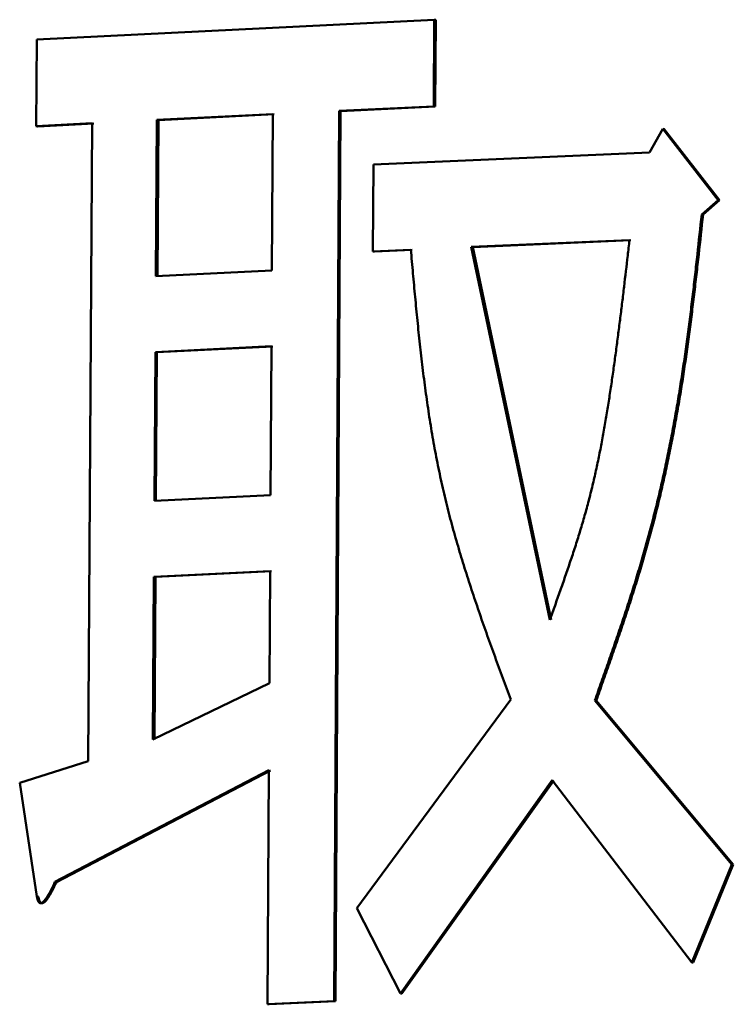
# Model space of a CAD drawing. Units: millimetres. Extents: x 0 to 1400, y -1 to 990.
# Drawn here: x 738 to 740, y 111 to 114 of the extents above; entities that cross this region are included whole.
import ezdxf

# ---------------------------------------------------------------- set-up
doc = ezdxf.new("R2010")
doc.units = ezdxf.units.MM
doc.header["$LTSCALE"] = 0.606366
doc.layers.add('NoLayerName_001', color=7, linetype='Continuous')

msp = doc.modelspace()

# ---------------------------------------------------------------- linework, layer by layer
at = {"layer": 'NoLayerName_001', "color": 7, "linetype": 'Continuous', "lineweight": 50}
for p, q in [((738.1557, 113.7107), (739.3878, 113.7718)), ((739.3878, 113.7718), (739.3864, 113.5029)), ((739.3878, 113.7718), (739.3922, 113.7714)), ((739.3922, 113.7714), (739.3908, 113.5025)), ((738.1538, 113.4418), (738.1557, 113.7107)), ((739.3864, 113.5029), (739.093, 113.4892)), ((739.3908, 113.5025), (739.0975, 113.4888)), ((739.3864, 113.5029), (739.3908, 113.5025)), ((738.8872, 113.4793), (738.5278, 113.4614)), ((738.8918, 113.4789), (738.5325, 113.461)), ((738.8844, 112.9952), (738.8872, 113.4793)), ((739.093, 113.4892), (739.0777, 110.7317)), ((739.0975, 113.4888), (739.0821, 110.7314)), ((739.093, 113.4892), (739.0975, 113.4888)), ((738.3278, 113.451), (738.1538, 113.4418)), ((738.1538, 113.4418), (738.1586, 113.4414)), ((738.3325, 113.4506), (738.1586, 113.4414)), ((738.3146, 111.4752), (738.3278, 113.451)), ((738.5278, 113.4614), (738.5247, 112.9773)), ((738.5325, 113.461), (738.5278, 113.4614)), ((738.5325, 113.461), (738.5294, 112.9769)), ((740.0551, 113.3607), (740.096, 113.4334)), ((740.096, 113.4334), (740.1001, 113.433)), ((740.096, 113.4334), (740.2682, 113.2132)), ((740.1001, 113.433), (740.2723, 113.2128)), ((739.1992, 113.3227), (740.0551, 113.3607)), ((739.1977, 113.0538), (739.1992, 113.3227)), ((740.2682, 113.2132), (740.2169, 113.1685)), ((740.2723, 113.2128), (740.2211, 113.1681)), ((740.2682, 113.2132), (740.2723, 113.2128)), ((740.2169, 113.1685), (740.2211, 113.1681)), ((739.9931, 113.0892), (739.5026, 113.0678)), ((739.9973, 113.0888), (739.507, 113.0674)), ((739.3153, 113.0593), (739.1977, 113.0538)), ((739.1977, 113.0538), (739.2022, 113.0534)), ((739.3197, 113.0589), (739.2022, 113.0534)), ((739.5026, 113.0678), (739.7461, 111.9126)), ((739.507, 113.0674), (739.7503, 111.9122)), ((738.5247, 112.9773), (738.8844, 112.9952)), ((738.5232, 112.7421), (738.5203, 112.2811)), ((738.883, 112.76), (738.5232, 112.7421)), ((738.5279, 112.7417), (738.5232, 112.7421)), ((738.5279, 112.7417), (738.5249, 112.2807)), ((738.8875, 112.7596), (738.5279, 112.7417)), ((738.8803, 112.299), (738.883, 112.76)), ((738.5203, 112.2811), (738.8803, 112.299)), ((738.5188, 112.0459), (738.5156, 111.5423)), ((738.8789, 112.0638), (738.5188, 112.0459)), ((738.5234, 112.0455), (738.5188, 112.0459)), ((738.5234, 112.0455), (738.5202, 111.5419)), ((738.8834, 112.0634), (738.5234, 112.0455)), ((738.8769, 111.7165), (738.8789, 112.0638)), ((738.5156, 111.5423), (738.8769, 111.7165)), ((739.1476, 111.0191), (739.6249, 111.6658)), ((739.8857, 111.6629), (739.8899, 111.6625)), ((739.8857, 111.6629), (740.3108, 111.1548)), ((739.8899, 111.6625), (740.3149, 111.1544)), ((738.1026, 111.4072), (738.3146, 111.4752)), ((738.8753, 111.4465), (738.212, 111.1005)), ((738.8798, 111.4461), (738.2167, 111.1002)), ((738.8711, 110.7219), (738.8753, 111.4465)), ((738.1558, 111.055), (738.1026, 111.4072)), ((739.7537, 111.4157), (739.2834, 110.7555)), ((739.758, 111.4153), (739.2878, 110.7551)), ((740.1867, 110.8514), (739.7537, 111.4157)), ((740.3108, 111.1548), (740.1867, 110.8514)), ((740.3149, 111.1544), (740.1908, 110.851)), ((738.1558, 111.055), (738.1606, 111.0546)), ((739.2834, 110.7555), (739.1476, 111.0191)), ((740.1867, 110.8514), (740.1908, 110.851)), ((739.0777, 110.7317), (738.8711, 110.7219)), ((739.0821, 110.7314), (738.8756, 110.7215)), ((739.0777, 110.7317), (739.0821, 110.7314)), ((738.8711, 110.7219), (738.8756, 110.7215))]:
    msp.add_line(p, q, dxfattribs=at)
for points, knots in [([(740.2169, 113.1685), (740.2124, 113.1272), (740.2058, 113.0653), (740.1966, 112.9828), (740.1894, 112.921), (740.1819, 112.8592), (740.1739, 112.7975), (740.1655, 112.7358), (740.1564, 112.6743), (740.1467, 112.6128), (740.1362, 112.5515), (740.125, 112.4903), (740.113, 112.4293), (740.1002, 112.3686), (740.0865, 112.3081), (740.0719, 112.2479), (740.0565, 112.1881), (740.0401, 112.1286), (740.0228, 112.0696), (740.0047, 112.0108), (739.9859, 111.9524), (739.9665, 111.8942), (739.9467, 111.8362), (739.9265, 111.7783), (739.9062, 111.7206), (739.8925, 111.6821), (739.8857, 111.6629)], [0, 0, 0, 0, 0.124526, 0.186781, 0.249029, 0.311269, 0.373501, 0.435727, 0.497952, 0.560181, 0.622405, 0.684603, 0.746753, 0.808839, 0.870841, 0.932745, 0.994537, 1.056203, 1.11775, 1.179203, 1.240584, 1.301914, 1.363206, 1.424472, 1.485723, 1.546967, 1.546967, 1.546967, 1.546967]), ([(740.2211, 113.1681), (740.2166, 113.1268), (740.21, 113.0649), (740.2007, 112.9824), (740.1935, 112.9206), (740.186, 112.8588), (740.1781, 112.7971), (740.1696, 112.7355), (740.1606, 112.6739), (740.1508, 112.6124), (740.1404, 112.5511), (740.1292, 112.4899), (740.1172, 112.429), (740.1043, 112.3682), (740.0907, 112.3077), (740.0761, 112.2476), (740.0607, 112.1877), (740.0443, 112.1283), (740.027, 112.0692), (740.0089, 112.0105), (739.9901, 111.952), (739.9707, 111.8938), (739.9509, 111.8358), (739.9308, 111.778), (739.9104, 111.7202), (739.8967, 111.6817), (739.8899, 111.6625)], [0, 0, 0, 0, 0.124523, 0.186778, 0.249025, 0.311263, 0.373494, 0.435719, 0.497943, 0.560171, 0.622394, 0.684591, 0.746741, 0.808825, 0.870827, 0.93273, 0.994521, 1.056187, 1.117733, 1.179185, 1.240566, 1.301895, 1.363186, 1.424452, 1.485702, 1.546945, 1.546945, 1.546945, 1.546945]), ([(739.7461, 111.9126), (739.7514, 111.9276), (739.7622, 111.9575), (739.7783, 112.0025), (739.7941, 112.0476), (739.8095, 112.0928), (739.8245, 112.1382), (739.8389, 112.1838), (739.8525, 112.2297), (739.8653, 112.276), (739.8771, 112.3226), (739.888, 112.3695), (739.8981, 112.4168), (739.9074, 112.4643), (739.916, 112.512), (739.9241, 112.5598), (739.9316, 112.6078), (739.9388, 112.6559), (739.9456, 112.704), (739.9521, 112.7521), (739.9584, 112.8002), (739.9645, 112.8484), (739.9705, 112.8965), (739.9782, 112.9607), (739.9857, 113.0249), (739.9913, 113.0731), (739.9931, 113.0892)], [0, 0, 0, 0, 0.047753, 0.095508, 0.143271, 0.191047, 0.238845, 0.286679, 0.334567, 0.382535, 0.43061, 0.478801, 0.527102, 0.575501, 0.623984, 0.672531, 0.721118, 0.769721, 0.818312, 0.866876, 0.915418, 0.963942, 1.012452, 1.060951, 1.157926, 1.206409, 1.206409, 1.206409, 1.206409]), ([(739.6249, 111.6658), (739.6167, 111.6878), (739.6004, 111.7318), (739.5761, 111.7979), (739.5522, 111.8642), (739.5289, 111.9307), (739.5062, 111.9974), (739.4844, 112.0646), (739.4638, 112.1322), (739.4443, 112.2003), (739.4263, 112.2689), (739.41, 112.3383), (739.3954, 112.4083), (739.3824, 112.479), (739.3709, 112.5503), (739.3606, 112.6221), (739.3514, 112.6943), (739.3431, 112.7668), (739.3355, 112.8397), (739.3285, 112.9128), (739.3218, 112.986), (739.3174, 113.0348), (739.3153, 113.0593)], [0, 0, 0, 0, 0.070416, 0.140839, 0.211276, 0.281739, 0.352242, 0.42281, 0.49347, 0.564265, 0.635243, 0.706467, 0.778002, 0.849869, 0.922065, 0.994574, 1.06737, 1.14042, 1.21368, 1.287103, 1.360638, 1.434229, 1.434229, 1.434229, 1.434229]), ([(739.507, 113.0674), (739.5057, 113.0675), (739.5042, 113.0676), (739.5028, 113.0678), (739.5026, 113.0678)], [0, 0, 0, 0, 0.003937469, 0.004374987, 0.004374987, 0.004374987, 0.004374987]), ([(740.3108, 111.1548), (740.3119, 111.1547), (740.3133, 111.1546), (740.3147, 111.1545), (740.3149, 111.1544)], [0, 0, 0, 0, 0.003287741, 0.004111384, 0.004111384, 0.004111384, 0.004111384]), ([(738.2167, 111.1002), (738.2158, 111.0982), (738.2142, 111.0949), (738.2122, 111.0909), (738.211, 111.0882), (738.21, 111.0863), (738.209, 111.0843), (738.208, 111.0823), (738.207, 111.0803), (738.206, 111.0784), (738.205, 111.0764), (738.204, 111.0745), (738.203, 111.0726), (738.2019, 111.0706), (738.2009, 111.0687), (738.1998, 111.0668), (738.1987, 111.0649), (738.1977, 111.063), (738.1966, 111.0611), (738.1954, 111.0593), (738.1943, 111.0574), (738.1932, 111.0556), (738.192, 111.0537), (738.1908, 111.0519), (738.1896, 111.0501), (738.1884, 111.0483), (738.1872, 111.0466), (738.1859, 111.0449), (738.1846, 111.0432), (738.1833, 111.0417), (738.1819, 111.0402), (738.1804, 111.0388), (738.1789, 111.0376), (738.1774, 111.0365), (738.1757, 111.0356), (738.1741, 111.0349), (738.1723, 111.0346), (738.1706, 111.0348), (738.1689, 111.0354), (738.1674, 111.0365), (738.1666, 111.0376), (738.1662, 111.038)], [0, 0, 0, 0, 0.00663534, 0.01105595, 0.01326472, 0.01547219, 0.01767816, 0.01988244, 0.02208486, 0.02428523, 0.02648341, 0.02867924, 0.03087259, 0.03306335, 0.03525142, 0.03743671, 0.03961917, 0.04179875, 0.04397544, 0.04614924, 0.04832018, 0.05048831, 0.05265373, 0.05481654, 0.05697689, 0.05913467, 0.06128436, 0.06341579, 0.06551967, 0.06758822, 0.06961571, 0.0715991, 0.07353881, 0.07543961, 0.07730093, 0.07909959, 0.08083941, 0.08255695, 0.08431096, 0.08615289, 0.08810242, 0.08810242, 0.08810242, 0.08810242]), ([(738.212, 111.1005), (738.2111, 111.0987), (738.2097, 111.0956), (738.2079, 111.092), (738.2068, 111.0895), (738.2059, 111.0877), (738.205, 111.0859), (738.2041, 111.0841), (738.2032, 111.0823), (738.2023, 111.0805), (738.2014, 111.0787), (738.2005, 111.0769), (738.1995, 111.0751), (738.1986, 111.0733), (738.1977, 111.0715), (738.1967, 111.0698), (738.1958, 111.068), (738.1948, 111.0663), (738.1938, 111.0646), (738.1928, 111.0629), (738.1918, 111.0612), (738.1908, 111.0595), (738.1898, 111.0578), (738.1887, 111.0562), (738.1877, 111.0545), (738.1866, 111.0529), (738.1855, 111.0513), (738.1844, 111.0497), (738.1833, 111.0481), (738.1822, 111.0466), (738.181, 111.0451), (738.1798, 111.0436), (738.1786, 111.0422), (738.1773, 111.0409), (738.176, 111.0396), (738.1747, 111.0384), (738.1733, 111.0373), (738.1719, 111.0363), (738.1704, 111.0356), (738.1688, 111.0351), (738.1677, 111.035), (738.1672, 111.035)], [0, 0, 0, 0, 0.006103, 0.01016754, 0.01219767, 0.01422597, 0.01625216, 0.01827593, 0.02029703, 0.02231518, 0.02433011, 0.02634159, 0.02834937, 0.03035323, 0.03235295, 0.03434833, 0.0363392, 0.03832539, 0.04030674, 0.04228313, 0.04425446, 0.04622063, 0.04818158, 0.05013727, 0.05208769, 0.05403284, 0.05597278, 0.05790757, 0.05983643, 0.06175566, 0.0636612, 0.06554952, 0.06741772, 0.06926366, 0.07108603, 0.07288107, 0.07464466, 0.07637373, 0.07805221, 0.0796739, 0.08125545, 0.08125545, 0.08125545, 0.08125545]), ([(738.1672, 111.035), (738.1667, 111.035), (738.1656, 111.035), (738.1641, 111.0357), (738.1628, 111.0367), (738.1616, 111.038), (738.1606, 111.0396), (738.1597, 111.0413), (738.159, 111.0431), (738.1583, 111.045), (738.1577, 111.0469), (738.1572, 111.0489), (738.1567, 111.0509), (738.1563, 111.0529), (738.156, 111.0543), (738.1558, 111.055)], [0, 0, 0, 0, 0.00156693, 0.00316506, 0.00484276, 0.0066165, 0.00847707, 0.010397, 0.01234958, 0.0143341, 0.01634972, 0.01839301, 0.0204586, 0.0225398, 0.024629, 0.024629, 0.024629, 0.024629]), ([(738.1662, 111.038), (738.1658, 111.0386), (738.165, 111.0398), (738.1641, 111.0417), (738.1633, 111.0436), (738.1627, 111.0457), (738.1621, 111.0479), (738.1615, 111.0501), (738.161, 111.0523), (738.1607, 111.0538), (738.1606, 111.0546)], [0, 0, 0, 0, 0.00204348, 0.00414465, 0.0062911, 0.0084847, 0.01072183, 0.01299482, 0.01529317, 0.01760463, 0.01760463, 0.01760463, 0.01760463]), ([(739.2834, 110.7555), (739.2848, 110.7554), (739.2863, 110.7553), (739.2878, 110.7551), (739.2878, 110.7551)], [0, 0, 0, 0, 0.004197902, 0.004418432, 0.004418432, 0.004418432, 0.004418432])]:
    msp.add_open_spline(points, degree=3, knots=knots, dxfattribs=at)
msp.add_open_spline([(738.212, 111.1005), (738.2128, 111.1005), (738.2144, 111.1004), (738.216, 111.1002), (738.2167, 111.1002)], degree=3, dxfattribs=at)

doc.saveas('drawing.dxf')
